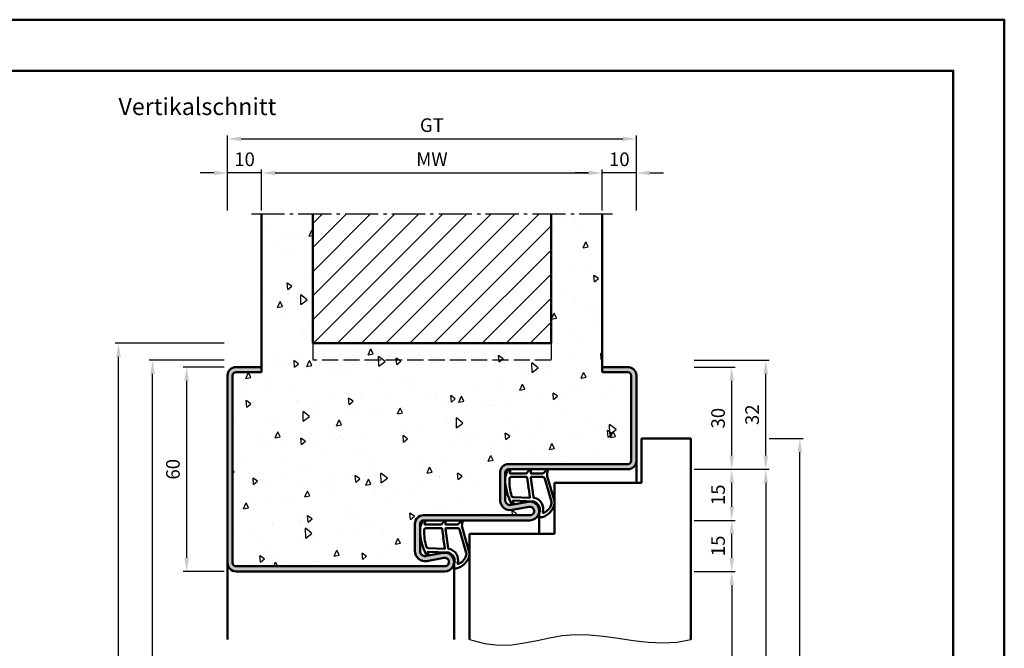
# Model space of a CAD drawing. Units: millimetres. Extents: x 0 to 2520, y -31 to 446.
# Drawn here: x 1601 to 1890, y 261 to 446 of the extents above; entities that cross this region are included whole.
import ezdxf

# ---------------------------------------------------------------- set-up
doc = ezdxf.new("R2010")
doc.units = ezdxf.units.MM
doc.linetypes.add('AM_DIN_F_W050', pattern=[6.25, 4.75, -1.5])
doc.linetypes.add('AM_DIN_G_W050', pattern=[13.75, 9.75, -1.5, 1, -1.5])
for name, color, linetype, lineweight in [('AM_0', 7, 'Continuous', 50), ('AM_1', 14, 'Continuous', 50), ('AM_3', 6, 'AM_DIN_F_W050', 25), ('AM_4', 3, 'Continuous', 25), ('AM_5', 3, 'Continuous', 25), ('AM_7', 4, 'AM_DIN_G_W050', 25), ('AM_8', 1, 'Continuous', 25), ('AM_BOR', 7, 'Continuous', 50)]:
    doc.layers.add(name, color=color, linetype=linetype, lineweight=lineweight)
doc.layers.add('AM_12', color=7, linetype='Continuous', lineweight=50, plot=False)
doc.styles.get("Standard").update_dxf_attribs({"font": 'isocp.shx'})
doc.dimstyles.new('AM_DIN$0', dxfattribs={"dimtxt": 5, "dimasz": 5, "dimexe": 1, "dimexo": 1, "dimgap": 1.5, "dimtad": 1, "dimdec": 1, "dimdsep": 46, "dimtxsty": 'Standard', "dimcen": 0, "dimclrd": 256, "dimclre": 256, "dimclrt": 2, "dimadec": 0, "dimazin": 2, "dimtp": 0.1, "dimtm": 0.1, "dimtfac": 0.71, "dimtdec": 1, "dimtmove": 0, "dimatfit": 3, "dimfxl": 0, "dimlwd": -1, "dimlwe": -1, "dimarcsym": 0})

# ---------------------------------------------------------------- blocks, each defined once
blk = doc.blocks.new('DIN_A3_BOS')
at = {"layer": 'AM_12'}
blk.add_lwpolyline([(0, 0), (420, 0), (420, 297), (0, 297)], close=True, dxfattribs=at)
at = {"layer": 'AM_BOR'}
blk.add_lwpolyline([(20, 10), (410, 10), (410, 287), (20, 287)], close=True, dxfattribs=at)
blk = doc.blocks.new('*D29')
at = {"layer": 'AM_5', "linetype": 'ByBlock'}
for p, q in [((1661, 343.5), (1649, 343.5)), ((1650, 339.5), (1650, 287.5)), ((1661, 283.5), (1649, 283.5))]:
    blk.add_line(p, q, dxfattribs=at)
at = {"layer": 'AM_5'}
for points in [[(1649.33, 339.5), (1650.67, 339.5), (1650, 343.5)], [(1649.33, 287.5), (1650.67, 287.5), (1650, 283.5)]]:
    blk.add_solid(points, dxfattribs=at)
at = {"layer": 'Defpoints', "color": 0}
for p in [(1662, 343.5), (1650, 283.5), (1662, 283.5)]:
    blk.add_point(p, dxfattribs=at)
at = {"layer": 'AM_5', "color": 2, "insert": (1646.5, 313.5), "char_height": 4, "attachment_point": 5, "rotation": 90}
blk.add_mtext('60', dxfattribs=at)
blk = doc.blocks.new('*D30')
at = {"layer": 'AM_5', "linetype": 'ByBlock'}
for p, q in [((1661, 345.5), (1639, 345.5)), ((1640, 142.5), (1640, 341.5)), ((1661, 138.5), (1639, 138.5))]:
    blk.add_line(p, q, dxfattribs=at)
at = {"layer": 'AM_5'}
for points in [[(1639.33, 341.5), (1640.67, 341.5), (1640, 345.5)], [(1639.33, 142.5), (1640.67, 142.5), (1640, 138.5)]]:
    blk.add_solid(points, dxfattribs=at)
at = {"layer": 'Defpoints', "color": 0}
for p in [(1640, 345.5), (1662, 345.5), (1662, 138.5)]:
    blk.add_point(p, dxfattribs=at)
at = {"layer": 'AM_5', "color": 2, "insert": (1636.5, 242), "char_height": 4, "attachment_point": 5, "rotation": 90}
blk.add_mtext('RRH', dxfattribs=at)
blk = doc.blocks.new('*D31')
at = {"layer": 'AM_5', "linetype": 'ByBlock'}
for p, q in [((1661, 350.5), (1629, 350.5)), ((1630, 142.5), (1630, 346.5)), ((1661, 138.5), (1629, 138.5))]:
    blk.add_line(p, q, dxfattribs=at)
at = {"layer": 'AM_5'}
for points in [[(1629.33, 346.5), (1630.67, 346.5), (1630, 350.5)], [(1629.33, 142.5), (1630.67, 142.5), (1630, 138.5)]]:
    blk.add_solid(points, dxfattribs=at)
at = {"layer": 'Defpoints', "color": 0}
for p in [(1630, 350.5), (1662, 350.5), (1662, 138.5)]:
    blk.add_point(p, dxfattribs=at)
at = {"layer": 'AM_5', "color": 2, "insert": (1626.5, 244.5), "char_height": 4, "attachment_point": 5, "rotation": 90}
blk.add_mtext('RNH', dxfattribs=at)
blk = doc.blocks.new('*D66')
at = {"layer": 'AM_5', "linetype": 'ByBlock'}
for p, q in [((1672, 389.5), (1672, 401.5)), ((1676, 400.5), (1768, 400.5)), ((1772, 389.5), (1772, 401.5))]:
    blk.add_line(p, q, dxfattribs=at)
at = {"layer": 'AM_5'}
for points in [[(1676, 401.17), (1676, 399.83), (1672, 400.5)], [(1768, 401.17), (1768, 399.83), (1772, 400.5)]]:
    blk.add_solid(points, dxfattribs=at)
at = {"layer": 'Defpoints', "color": 0}
for p in [(1772, 400.5), (1672, 388.5), (1772, 388.5)]:
    blk.add_point(p, dxfattribs=at)
at = {"layer": 'AM_5', "color": 2, "insert": (1722, 404), "char_height": 4, "attachment_point": 5}
blk.add_mtext('MW', dxfattribs=at)
blk = doc.blocks.new('*D67')
at = {"layer": 'AM_5', "linetype": 'ByBlock'}
for p, q in [((1658, 400.5), (1654, 400.5)), ((1662, 389.5), (1662, 401.5)), ((1672, 400.5), (1662, 400.5)), ((1672, 389.5), (1672, 401.5)), ((1676, 400.5), (1680, 400.5))]:
    blk.add_line(p, q, dxfattribs=at)
at = {"layer": 'AM_5'}
for points in [[(1658, 401.17), (1658, 399.83), (1662, 400.5)], [(1676, 401.17), (1676, 399.83), (1672, 400.5)]]:
    blk.add_solid(points, dxfattribs=at)
at = {"layer": 'Defpoints', "color": 0}
for p in [(1662, 400.5), (1662, 388.5), (1672, 388.5)]:
    blk.add_point(p, dxfattribs=at)
at = {"layer": 'AM_5', "color": 2, "insert": (1667, 404), "char_height": 4, "attachment_point": 5}
blk.add_mtext('10', dxfattribs=at)
blk = doc.blocks.new('*D68')
at = {"layer": 'AM_5', "linetype": 'ByBlock'}
for p, q in [((1768, 400.5), (1764, 400.5)), ((1772, 389.5), (1772, 401.5)), ((1782, 400.5), (1772, 400.5)), ((1782, 389.5), (1782, 401.5)), ((1786, 400.5), (1790, 400.5))]:
    blk.add_line(p, q, dxfattribs=at)
at = {"layer": 'AM_5'}
for points in [[(1768, 401.17), (1768, 399.83), (1772, 400.5)], [(1786, 401.17), (1786, 399.83), (1782, 400.5)]]:
    blk.add_solid(points, dxfattribs=at)
at = {"layer": 'Defpoints', "color": 0}
for p in [(1772, 400.5), (1772, 388.5), (1782, 388.5)]:
    blk.add_point(p, dxfattribs=at)
at = {"layer": 'AM_5', "color": 2, "insert": (1777, 404), "char_height": 4, "attachment_point": 5}
blk.add_mtext('10', dxfattribs=at)
blk = doc.blocks.new('*D69')
at = {"layer": 'AM_5', "linetype": 'ByBlock'}
for p, q in [((1662, 389.5), (1662, 411.5)), ((1666, 410.5), (1778, 410.5)), ((1782, 389.5), (1782, 411.5))]:
    blk.add_line(p, q, dxfattribs=at)
at = {"layer": 'AM_5'}
for points in [[(1666, 411.17), (1666, 409.83), (1662, 410.5)], [(1778, 411.17), (1778, 409.83), (1782, 410.5)]]:
    blk.add_solid(points, dxfattribs=at)
at = {"layer": 'Defpoints', "color": 0}
for p in [(1782, 410.5), (1662, 388.5), (1782, 388.5)]:
    blk.add_point(p, dxfattribs=at)
at = {"layer": 'AM_5', "color": 2, "insert": (1722, 414.01), "char_height": 4, "attachment_point": 5}
blk.add_mtext('GT', dxfattribs=at)
blk = doc.blocks.new('*D97')
at = {"layer": 'AM_5', "linetype": 'ByBlock'}
for p, q in [((1799, 283.5), (1811, 283.5)), ((1810, 279.5), (1810, 142.5)), ((1799, 138.5), (1811, 138.5))]:
    blk.add_line(p, q, dxfattribs=at)
at = {"layer": 'AM_5'}
for points in [[(1809.33, 279.5), (1810.67, 279.5), (1810, 283.5)], [(1809.33, 142.5), (1810.67, 142.5), (1810, 138.5)]]:
    blk.add_solid(points, dxfattribs=at)
at = {"layer": 'Defpoints', "color": 0}
for p in [(1798, 283.5), (1798, 138.5), (1810, 138.5)]:
    blk.add_point(p, dxfattribs=at)
at = {"layer": 'AM_5', "color": 2, "insert": (1806.47, 211), "char_height": 4, "attachment_point": 5, "rotation": 90}
blk.add_mtext('LDH', dxfattribs=at)
blk = doc.blocks.new('*D98')
at = {"layer": 'AM_5', "linetype": 'ByBlock'}
for p, q in [((1799, 313.5), (1811, 313.5)), ((1810, 302.5), (1810, 309.5)), ((1799, 298.5), (1811, 298.5))]:
    blk.add_line(p, q, dxfattribs=at)
at = {"layer": 'AM_5'}
for points in [[(1809.33, 309.5), (1810.67, 309.5), (1810, 313.5)], [(1809.33, 302.5), (1810.67, 302.5), (1810, 298.5)]]:
    blk.add_solid(points, dxfattribs=at)
at = {"layer": 'Defpoints', "color": 0}
for p in [(1798, 313.5), (1810, 313.5), (1798, 298.5)]:
    blk.add_point(p, dxfattribs=at)
at = {"layer": 'AM_5', "color": 2, "insert": (1806.5, 306), "char_height": 4, "attachment_point": 5, "rotation": 90}
blk.add_mtext('15', dxfattribs=at)
blk = doc.blocks.new('*D99')
at = {"layer": 'AM_5', "linetype": 'ByBlock'}
for p, q in [((1799, 313.5), (1821, 313.5)), ((1820, 309.5), (1820, 142.5)), ((1799, 138.5), (1821, 138.5))]:
    blk.add_line(p, q, dxfattribs=at)
at = {"layer": 'AM_5'}
for points in [[(1819.33, 309.5), (1820.67, 309.5), (1820, 313.5)], [(1819.33, 142.5), (1820.67, 142.5), (1820, 138.5)]]:
    blk.add_solid(points, dxfattribs=at)
at = {"layer": 'Defpoints', "color": 0}
for p in [(1798, 313.5), (1798, 138.5), (1820, 138.5)]:
    blk.add_point(p, dxfattribs=at)
at = {"layer": 'AM_5', "color": 2, "insert": (1816.5, 226), "char_height": 4, "attachment_point": 5, "rotation": 90}
blk.add_mtext('FMH', dxfattribs=at)
blk = doc.blocks.new('*D100')
at = {"layer": 'AM_5', "linetype": 'ByBlock'}
for p, q in [((1799, 343.5), (1811, 343.5)), ((1810, 317.5), (1810, 339.5)), ((1799, 313.5), (1811, 313.5))]:
    blk.add_line(p, q, dxfattribs=at)
at = {"layer": 'AM_5'}
for points in [[(1809.33, 339.5), (1810.67, 339.5), (1810, 343.5)], [(1809.33, 317.5), (1810.67, 317.5), (1810, 313.5)]]:
    blk.add_solid(points, dxfattribs=at)
at = {"layer": 'Defpoints', "color": 0}
for p in [(1798, 343.5), (1810, 343.5), (1798, 313.5)]:
    blk.add_point(p, dxfattribs=at)
at = {"layer": 'AM_5', "color": 2, "insert": (1806.5, 328.5), "char_height": 4, "attachment_point": 5, "rotation": 90}
blk.add_mtext('30', dxfattribs=at)
blk = doc.blocks.new('*D101')
at = {"layer": 'AM_5', "linetype": 'ByBlock'}
for p, q in [((1821, 322.5), (1831, 322.5)), ((1830, 149.5), (1830, 318.5)), ((1821, 145.5), (1831, 145.5))]:
    blk.add_line(p, q, dxfattribs=at)
at = {"layer": 'AM_5'}
for points in [[(1829.33, 318.5), (1830.67, 318.5), (1830, 322.5)], [(1829.33, 149.5), (1830.67, 149.5), (1830, 145.5)]]:
    blk.add_solid(points, dxfattribs=at)
at = {"layer": 'Defpoints', "color": 0}
for p in [(1820, 322.5), (1830, 322.5), (1820, 145.5)]:
    blk.add_point(p, dxfattribs=at)
at = {"layer": 'AM_5', "color": 2, "insert": (1826.5, 234), "char_height": 4, "attachment_point": 5, "rotation": 90}
blk.add_mtext('TAH', dxfattribs=at)
blk = doc.blocks.new('*D102')
at = {"layer": 'AM_5', "linetype": 'ByBlock'}
for p, q in [((1799, 345.5), (1821, 345.5)), ((1820, 317.5), (1820, 341.5)), ((1799, 313.5), (1821, 313.5))]:
    blk.add_line(p, q, dxfattribs=at)
at = {"layer": 'AM_5'}
for points in [[(1819.33, 341.5), (1820.67, 341.5), (1820, 345.5)], [(1819.33, 317.5), (1820.67, 317.5), (1820, 313.5)]]:
    blk.add_solid(points, dxfattribs=at)
at = {"layer": 'Defpoints', "color": 0}
for p in [(1798, 345.5), (1820, 345.5), (1798, 313.5)]:
    blk.add_point(p, dxfattribs=at)
at = {"layer": 'AM_5', "color": 2, "insert": (1816.5, 329.5), "char_height": 4, "attachment_point": 5, "rotation": 90}
blk.add_mtext('32', dxfattribs=at)
blk = doc.blocks.new('*D104')
at = {"layer": 'AM_5', "linetype": 'ByBlock'}
for p, q in [((1799, 298.5), (1811, 298.5)), ((1810, 287.5), (1810, 294.5)), ((1799, 283.5), (1811, 283.5))]:
    blk.add_line(p, q, dxfattribs=at)
at = {"layer": 'AM_5'}
for points in [[(1809.33, 294.5), (1810.67, 294.5), (1810, 298.5)], [(1809.33, 287.5), (1810.67, 287.5), (1810, 283.5)]]:
    blk.add_solid(points, dxfattribs=at)
at = {"layer": 'Defpoints', "color": 0}
for p in [(1798, 298.5), (1810, 298.5), (1798, 283.5)]:
    blk.add_point(p, dxfattribs=at)
at = {"layer": 'AM_5', "color": 2, "insert": (1806.5, 291), "char_height": 4, "attachment_point": 5, "rotation": 90}
blk.add_mtext('15', dxfattribs=at)

msp = doc.modelspace()

# ---------------------------------------------------------------- hatches: boundary and pattern name
at = {"layer": 'AM_8'}
h = msp.add_hatch(dxfattribs=at)
h.set_pattern_fill('AR-CONC', color=256, scale=0.1, angle=45)
h.set_pattern_definition([(95, (785, -580.004), (14.00947, 11.75534), [1.905, -20.955]), (40, (785, -580.004), (-16.00185, 11.01767), [1.524, -16.76406]), (145.4514, (786.167, -579.024), (-1.99238, 22.773), [1.619, -17.80902]), (91.1842, (781.408, -576.411), (22.14102, 16.19534), [2.8575, -31.4325]), (141.6356, (783.253, -575.062), (-0.70866, 34.2827), [2.4285, -26.71356]), (36.1842, (781.408, -576.411), (-0.70866, 34.2827), [2.286, -25.146]), (66, (784.102, -575.513), (17.952, 3.48951), [1.905, -20.955]), (11, (784.102, -575.513), (-8.654, 17.39412), [1.524, -16.764]), (116.4514, (785.598, -575.223), (9.298, 20.88363), [1.619, -17.809]), (82.5, (785, -580.0036), (-5.760547, 6.19734), [0, -16.5608, 0, -17.018, 0, -16.8275]), (52.5, (785, -580.004), (-2.35897, 11.8087), [0, -9.7028, 0, -16.1798, 0, -6.4135]), (12.5, (780.995, -584.009), (9.992786, 9.18262), [0, -6.35, 0, -19.812, 0, -26.289]), (2.5, (779.199, -585.805), (8.67639, 12.27224), [0, -8.255, 0, -13.1572, 0, -18.669])])
h.paths.add_polyline_path([(1780.5, 341, 0.414214), (1779.5, 342), (1772, 342), (1772, 388.5), (1757, 388.5), (1757, 350.5), (1687, 350.5), (1687, 388.5), (1672, 388.5), (1672, 342), (1664.5, 342, 0.414214), (1663.5, 341), (1663.5, 286, 0.414214), (1664.5, 285), (1725.75, 285, 1.096855), (1725.52, 287.48), (1720.55, 286.55, -0.469385), (1717, 289.5), (1717, 297.5, -0.414214), (1719.5, 300), (1750.75, 300, 1.096855), (1750.52, 302.48), (1745.55, 301.55, -0.469385), (1742, 304.5), (1742, 312.5, -0.414214), (1744.5, 315), (1779.5, 315, 0.414214), (1780.5, 316)])
h = msp.add_hatch(dxfattribs=at)
h.set_pattern_fill('_U', color=256, scale=5, angle=45, pattern_type=0)
h.set_pattern_definition([(45, (785, -580.0036), (-3.535534, 3.535534), [])])
h.paths.add_polyline_path([(1757, 388.5), (1687, 388.5), (1687, 350.5), (1757, 350.5)], flags=17)
h = msp.add_hatch(color=256, dxfattribs=at)
h.dxf.hatch_style = 1
h.paths.add_polyline_path([(1782, 316), (1782, 341, 0.414214), (1779.5, 343.5), (1772, 343.5), (1772, 342), (1779.5, 342, -0.414214), (1780.5, 341), (1780.5, 316, -0.414214), (1779.5, 315), (1744.5, 315, 0.414214), (1742, 312.5), (1742, 304.5, 0.469385), (1745.55, 301.55), (1750.52, 302.48, -1.096855), (1750.75, 300), (1719.5, 300, 0.414214), (1717, 297.5), (1717, 289.5, 0.469385), (1720.55, 286.55), (1725.52, 287.48, -1.096855), (1725.75, 285), (1664.5, 285, -0.414214), (1663.5, 286), (1663.5, 341, -0.414214), (1664.5, 342), (1672, 342), (1672, 343.5), (1664.5, 343.5, 0.414214), (1662, 341), (1662, 286, 0.414214), (1664.5, 283.5), (1725.75, 283.5, 1.096855), (1725.25, 288.95), (1720.28, 288.03, -0.469385), (1718.5, 289.5), (1718.5, 297.5, -0.414214), (1719.5, 298.5), (1750.75, 298.5, 1.096855), (1750.25, 303.95), (1745.28, 303.03, -0.469385), (1743.5, 304.5), (1743.5, 312.5, -0.414214), (1744.5, 313.5), (1779.5, 313.5, 0.414214)])

# ---------------------------------------------------------------- linework, layer by layer
at = {"layer": 'AM_0'}
for p, q in [((1672, 342), (1672, 388.5)), ((1687, 350.5), (1687, 388.5)), ((1757, 350.5), (1757, 388.5)), ((1772, 342), (1772, 388.5)), ((1757, 350.5), (1687, 350.5)), ((1672, 343.5), (1664.5, 343.5)), ((1672, 342), (1664.5, 342)), ((1772, 343.5), (1779.5, 343.5)), ((1772, 342), (1779.5, 342)), ((1662, 341), (1662, 286)), ((1663.5, 341), (1663.5, 286)), ((1780.5, 341), (1780.5, 316)), ((1782, 341), (1782, 316)), ((1783.5, 309.5), (1783.5, 322.5)), ((1783.5, 322.5), (1798, 322.5)), ((1798, 322.5), (1798, 263.5)), ((1742, 304.5), (1742, 312.5)), ((1743.5, 304.5), (1743.5, 312.5)), ((1779.5, 315), (1744.5, 315)), ((1779.5, 313.5), (1744.5, 313.5)), ((1758, 309.5), (1783.5, 309.5)), ((1758, 309.5), (1758, 294.5)), ((1750.25, 303.95), (1745.28, 303.03)), ((1750.52, 302.48), (1745.55, 301.55)), ((1719.5, 300), (1750.75, 300)), ((1719.5, 298.5), (1750.75, 298.5)), ((1717, 289.5), (1717, 297.5)), ((1718.5, 289.5), (1718.5, 297.5)), ((1733, 294.5), (1733, 263.5)), ((1733, 294.5), (1758, 294.5)), ((1725.25, 288.95), (1720.28, 288.03)), ((1725.52, 287.48), (1720.55, 286.55)), ((1664.5, 285), (1725.75, 285)), ((1664.5, 283.5), (1725.75, 283.5))]:
    msp.add_line(p, q, dxfattribs=at)
for centre, radius, start, end in [((1664.5, 341), 2.5, 90, 180), ((1664.5, 341), 1, 90, 180), ((1779.5, 341), 2.5, 0, 90), ((1779.5, 341), 1, 0, 90), ((1779.5, 316), 1, 270, 0), ((1779.5, 316), 2.5, 270, 0), ((1744.5, 312.5), 2.5, 90, 180), ((1744.5, 312.5), 1, 90, 180), ((1745, 304.5), 3, 180, 280.5786), ((1745, 304.5), 1.5, 180, 280.5786), ((1750.75, 301.25), 2.75, 270, 100.5786), ((1750.75, 301.25), 1.25, 270, 100.5786), ((1719.5, 297.5), 2.5, 90, 180), ((1719.5, 297.5), 1, 90, 180), ((1720, 289.5), 3, 180, 280.5786), ((1720, 289.5), 1.5, 180, 280.5786), ((1725.75, 286.25), 2.75, 270, 100.5786), ((1725.75, 286.25), 1.25, 270, 100.5786), ((1664.5, 286), 2.5, 180, 270), ((1664.5, 286), 1, 180, 270)]:
    msp.add_arc(centre, radius, start, end, dxfattribs=at)
at = {"layer": 'AM_1'}
for p, q in [((1782, 316), (1782, 309.5)), ((1753.5, 301.25), (1753.5, 294.5)), ((1728.5, 286.25), (1728.5, 263.5)), ((1662, 286), (1662, 263.5))]:
    msp.add_line(p, q, dxfattribs=at)
for points in [[(1744.45, 313.35, -0.822562), (1745, 313.15), (1744.83, 312.3), (1749.8, 312.3), (1750.67, 313.42, -0.746735), (1750.99, 313.32), (1751.01, 312.3), (1754.46, 312.3, 0.203921), (1754.82, 312.45), (1755.76, 313.44, -0.81053), (1756.09, 313.23), (1756.06, 313.13, 0.1645), (1755.87, 311.46), (1757.96, 304.15, -0.066115), (1757.98, 303.3, -0.282038), (1754.33, 299.44, -0.159028), (1753.28, 299.54, -0.376416), (1753.18, 299.78), (1753.65, 301.2, 0.376213), (1751.86, 304.01), (1745.75, 304.29), (1745.92, 303.67, -0.798795), (1745.31, 303.46, -0.12459), (1743.51, 310.74, -0.162319)], [(1745.24, 311.25), (1749.7, 311.25, -0.378242), (1750, 310.98), (1750.37, 308.33, -0.236068), (1750.34, 308.24), (1750.23, 308.14, 0.5), (1750.25, 307.98), (1750.38, 307.91, -0.236068), (1750.43, 307.83), (1750.78, 305.27, -0.451123), (1750.64, 305.1), (1745.88, 305.29, -0.331673), (1745.4, 305.64, -0.084952), (1744.74, 310.75, -0.413505)], [(1751.23, 311.25), (1754.44, 311.25, -0.301552), (1755.13, 310.79), (1757.08, 303.93, -0.027858), (1757.11, 303.51, -0.258146), (1754.75, 300.7, -0.631964), (1754.52, 300.96, 0.455249), (1751.99, 305.1, -0.382394), (1751.79, 305.28), (1751.01, 310.99, -0.451123)], [(1719.45, 298.35, -0.822562), (1720, 298.15), (1719.83, 297.3), (1724.8, 297.3), (1725.67, 298.42, -0.746735), (1725.99, 298.32), (1726.01, 297.3), (1729.46, 297.3, 0.203921), (1729.82, 297.45), (1730.76, 298.44, -0.81053), (1731.09, 298.23), (1731.06, 298.13, 0.1645), (1730.87, 296.46), (1732.96, 289.15, -0.066115), (1732.98, 288.3, -0.282038), (1729.33, 284.44, -0.159028), (1728.28, 284.54, -0.376416), (1728.18, 284.78), (1728.65, 286.2, 0.376213), (1726.86, 289.01), (1720.75, 289.29), (1720.92, 288.67, -0.798795), (1720.31, 288.46, -0.12459), (1718.51, 295.74, -0.162319)], [(1720.24, 296.25), (1724.7, 296.25, -0.378242), (1725, 295.98), (1725.37, 293.33, -0.236068), (1725.34, 293.24), (1725.23, 293.14, 0.5), (1725.25, 292.98), (1725.38, 292.91, -0.236068), (1725.43, 292.83), (1725.78, 290.27, -0.451123), (1725.64, 290.1), (1720.88, 290.29, -0.331673), (1720.4, 290.64, -0.084952), (1719.74, 295.75, -0.413505)], [(1726.23, 296.25), (1729.44, 296.25, -0.301552), (1730.13, 295.79), (1732.08, 288.93, -0.027858), (1732.11, 288.51, -0.258146), (1729.75, 285.7, -0.631964), (1729.52, 285.96, 0.455249), (1726.99, 290.1, -0.382394), (1726.79, 290.28), (1726.01, 295.99, -0.451123)]]:
    msp.add_lwpolyline(points, format="xyb", close=True, dxfattribs=at)
at = {"layer": 'AM_3'}
for p, q in [((1687, 350.5), (1687, 345.5)), ((1757, 350.5), (1757, 345.5)), ((1757, 345.5), (1687, 345.5))]:
    msp.add_line(p, q, dxfattribs=at)
at = {"layer": 'AM_4'}
msp.add_lwpolyline([(1733, 263.5), (1737.44, 262.29), (1741.58, 261.84), (1745.47, 261.96), (1749.21, 262.49), (1752.86, 263.23), (1756.5, 264.02), (1760.21, 264.67), (1764.06, 265.01), (1768.12, 264.92), (1772.33, 264.49), (1776.66, 263.88), (1781.04, 263.24), (1785.42, 262.73), (1789.74, 262.5), (1793.95, 262.7), (1798, 263.5)], dxfattribs=at)
at = {"layer": 'AM_7'}
msp.add_line((1669, 388.5), (1775, 388.5), dxfattribs=at)

# ---------------------------------------------------------------- block references
at = {"layer": 'AM_0', "lineweight": 0, "xscale": 1.5, "yscale": 1.5, "zscale": 1.5}
msp.add_blockref('DIN_A3_BOS', (1260, 0), dxfattribs=at)

# ---------------------------------------------------------------- texts
at = {"layer": 'AM_0', "insert": (1630, 422.5), "char_height": 5, "width": 55, "attachment_point": 1}
msp.add_mtext('Vertikalschnitt', dxfattribs=at)

# ---------------------------------------------------------------- dimensions: what is measured, and where the dimension line sits
at = {"layer": 'AM_5'}
for base, p1, p2, text, picture, middle in [((1782, 410.5), (1662, 388.5), (1782, 388.5), 'GT', '*D69', (1722, 414.01)), ((1772, 400.5), (1672, 388.5), (1772, 388.5), 'MW', '*D66', (1722, 404))]:
    dim = msp.add_linear_dim(base=base, p1=p1, p2=p2, text=text, dimstyle='AM_DIN$0', override={"dimtxt": 4, "dimasz": 4}, dxfattribs=at)
    dim.commit()
    dim.dimension.update_dxf_attribs({"geometry": picture, "text_midpoint": middle})
for base, p1, p2, angle, picture, middle in [((1662, 400.5), (1672, 388.5), (1662, 388.5), 180, '*D67', (1667, 404)), ((1772, 400.5), (1782, 388.5), (1772, 388.5), 180, '*D68', (1777, 404)), ((1820, 345.5), (1798, 313.5), (1798, 345.5), 90, '*D102', (1816.5, 329.5)), ((1810, 343.5), (1798, 313.5), (1798, 343.5), 90, '*D100', (1806.5, 328.5)), ((1810, 313.5), (1798, 298.5), (1798, 313.5), 90, '*D98', (1806.5, 306)), ((1810, 298.5), (1798, 283.5), (1798, 298.5), 90, '*D104', (1806.5, 291))]:
    dim = msp.add_linear_dim(base=base, p1=p1, p2=p2, angle=angle, dimstyle='AM_DIN$0', override={"dimtxt": 4, "dimasz": 4}, dxfattribs=at)
    dim.commit()
    dim.dimension.update_dxf_attribs({"geometry": picture, "text_midpoint": middle})
for base, p1, p2, angle, text, picture, middle in [((1630, 350.5), (1662, 138.5), (1662, 350.5), 90, 'RNH', '*D31', (1626.5, 244.5)), ((1640, 345.5), (1662, 138.5), (1662, 345.5), 90, 'RRH', '*D30', (1636.5, 242)), ((1830, 322.5), (1820, 145.5), (1820, 322.5), 90, 'TAH', '*D101', (1826.5, 234)), ((1820, 138.5), (1798, 313.5), (1798, 138.5), 270, 'FMH', '*D99', (1816.5, 226)), ((1810, 138.5), (1798, 283.5), (1798, 138.5), 270, 'LDH', '*D97', (1806.47, 211))]:
    dim = msp.add_linear_dim(base=base, p1=p1, p2=p2, angle=angle, text=text, dimstyle='AM_DIN$0', override={"dimtxt": 4, "dimasz": 4}, dxfattribs=at)
    dim.commit()
    dim.dimension.update_dxf_attribs({"geometry": picture, "text_midpoint": middle})
dim = msp.add_linear_dim(base=(1650, 283.5), p1=(1662, 343.5), p2=(1662, 283.5), angle=90, dimstyle='AM_DIN$0', override={"dimtxt": 4, "dimasz": 4}, dxfattribs=at)
dim.commit()
dim.dimension.update_dxf_attribs({"geometry": '*D29', "text_midpoint": (1650, 313.5), "dimtype": 160})

doc.saveas('drawing.dxf')
